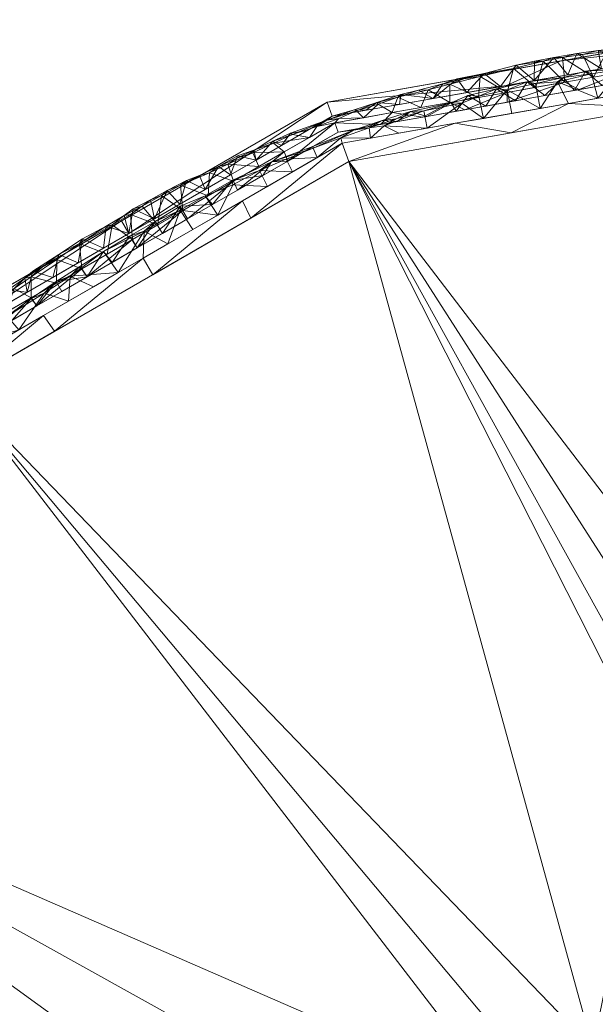
# Model space of a CAD drawing. Units: inches. Extents: x -3.91 to 3.91, y -3.34 to 4.59.
# Drawn here: x -2.25 to -0.58, y 1.74 to 4.59 of the extents above; entities that cross this region are included whole.
import ezdxf

# ---------------------------------------------------------------- set-up
doc = ezdxf.new("R2010")
doc.units = ezdxf.units.IN
doc.header["$MEASUREMENT"] = 0
doc.layers.add('D35160600', color=7, linetype='Continuous', lineweight=9)

# ---------------------------------------------------------------- blocks, each defined once
blk = doc.blocks.new('D35160600 3D View')
at = {"layer": 'D35160600'}
mesh = blk.add_polyface(dxfattribs=at)
corners = [(0, -3.329), (-1.3549, -3.0901), (-2.5463, -2.4022), (-3.4307, -1.3483), (-3.9012, -0.0555), (-3.9012, 1.3203), (-3.4307, 2.6131), (-2.5463, 3.667), (-1.3549, 4.3548), (0, 4.5937), (0, 0.6324)]
mesh.append_faces([[corners[k] for k in face] for face in [(10, 1, 2, 3), (10, 3, 4, 5), (10, 5, 6, 7)]], dxfattribs={"vtx0": -1, "vtx3": -1})
mesh.append_faces([[corners[k] for k in face] for face in [(10, 0, 1), (8, 9, 10, 7)]], dxfattribs={"vtx2": -1})
mesh = blk.add_polyface(dxfattribs=at)
corners = [(0, -3.2855, 0.1425), (-1.34, -3.0492, 0.1425), (-2.5183, -2.3689, 0.1425), (-3.3929, -1.3265, 0.1425), (-3.8583, -0.048, 0.1425), (-3.8583, 1.3127, 0.1425), (-3.3929, 2.5913, 0.1425), (-2.5183, 3.6336, 0.1425), (-1.34, 4.3139, 0.1425), (0, 4.5502, 0.1425), (0, 4.5937), (-1.3549, 4.3548), (-2.5463, 3.667), (-3.4307, 2.6131), (-3.9012, 1.3203), (-3.9012, -0.0555), (-3.4307, -1.3483), (-2.5463, -2.4022), (-1.3549, -3.0901), (0, -3.329), (-0.8375, 4.4025, 0.1425), (-0.6774, 4.4743), (-2.9885, 3.14), (-2.9556, 3.1124, 0.1425), (-1.9506, 4.0109), (-1.9292, 3.9738, 0.1425), (-3.6659, 1.9667), (-3.6256, 1.952, 0.1425), (-3.8583, 0.6324, 0.1425), (-3.9012, 0.6324), (-3.6659, -0.7019), (-3.6256, -0.6873, 0.1425), (-0.8375, -3.1378, 0.1425), (-0.6774, -3.2096), (-2.9885, -1.8753), (-2.9556, -1.8477, 0.1425), (-1.9292, -2.709, 0.1425), (-1.9506, -2.7462)]
mesh.append_faces([[corners[k] for k in face] for face in [(21, 9, 10)]], dxfattribs={"vtx0": -1})
mesh.append_faces([[corners[k] for k in face] for face in [(11, 20, 21), (2, 17, 36), (9, 21, 20)]], dxfattribs={"vtx0": -1, "vtx1": -1})
mesh.append_faces([[corners[k] for k in face] for face in [(12, 23, 7), (11, 25, 8), (13, 27, 6), (27, 13, 26), (22, 6, 23), (24, 7, 25), (26, 5, 27), (15, 31, 4), (11, 8, 20), (16, 35, 3), (32, 18, 33), (18, 1, 36), (25, 11, 24), (30, 3, 31), (34, 2, 35), (18, 32, 1), (23, 12, 22), (35, 16, 34), (31, 15, 30)]], dxfattribs={"vtx0": -1, "vtx2": -1})
mesh.append_faces([[corners[k] for k in face] for face in [(36, 17, 37, 18)]], dxfattribs={"vtx0": -1, "vtx3": -1})
mesh.append_faces([[corners[k] for k in face] for face in [(34, 17, 2), (26, 14, 5), (24, 12, 7), (22, 13, 6), (30, 16, 3), (0, 32, 33)]], dxfattribs={"vtx1": -1, "vtx2": -1})
mesh.append_faces([[corners[k] for k in face] for face in [(28, 5, 14, 29), (4, 28, 29, 15)]], dxfattribs={"vtx1": -1, "vtx3": -1})
mesh.append_faces([[corners[k] for k in face] for face in [(33, 19, 0)]], dxfattribs={"vtx2": -1})
mesh = blk.add_polyface(dxfattribs=at)
corners = [(0, 4.53, 0.1649), (-1.3331, 4.2949, 0.1649), (-2.5053, 3.6181, 0.1649), (-3.3754, 2.5812, 0.1649), (-3.8384, 1.3092, 0.1649), (-3.8384, -0.0444, 0.1649), (-3.3754, -1.3164, 0.1649), (-2.5053, -2.3534, 0.1649), (-1.3331, -3.0302, 0.1649), (0, -3.2653, 0.1649), (0, -3.2366, 0.1771), (-1.3233, -3.0033, 0.1771), (-2.4869, -2.3314, 0.1771), (-3.3506, -1.3021, 0.1771), (-3.8102, -0.0395, 0.1771), (-3.8102, 1.3042, 0.1771), (-3.3506, 2.5669, 0.1771), (-2.4869, 3.5962, 0.1771), (-1.3233, 4.268, 0.1771), (0, 4.5013, 0.1771), (-0.833, 4.3545, 0.1771), (-0.6665, 4.4125, 0.1649), (-0.9998, 4.3537, 0.1649), (-1.1664, 4.3243, 0.1649), (-0.4165, 4.4279, 0.1771), (-1.0781, 4.3112, 0.1771), (-0.9556, 4.3329, 0.1771), (-0.3333, 4.4712, 0.1649), (-3.6069, 1.9452, 0.1649), (-3.5804, 1.9355, 0.1771), (-3.4655, 2.2512, 0.1771), (-3.4912, 2.2632, 0.1649), (-2.9404, 3.0997, 0.1649), (-2.9188, 3.0815, 0.1771), (-2.7029, 3.3388, 0.1771), (-2.7229, 3.3589, 0.1649), (-1.9051, 3.9321, 0.1771), (-1.9192, 3.9565, 0.1649), (-2.2123, 3.7873, 0.1649), (-2.196, 3.7641, 0.1771), (-3.8102, 0.6324, 0.1771), (-3.8384, 0.6324, 0.1649), (-3.8384, 0.294, 0.1649), (-3.8102, 0.2964, 0.1771), (-3.5804, -0.6708, 0.1771), (-3.6069, -0.6804, 0.1649), (-3.4912, -0.9984, 0.1649), (-3.4655, -0.9865, 0.1771), (-1.9051, -2.6674, 0.1771), (-1.9192, -2.6918, 0.1649), (-1.6261, -2.861, 0.1649), (-1.6142, -2.8353, 0.1771), (-2.9188, -1.8168, 0.1771), (-2.9404, -1.8349, 0.1649), (-2.7229, -2.0942, 0.1649), (-2.7029, -2.0741, 0.1771), (-0.833, -3.0897, 0.1771), (-0.6665, -3.1477, 0.1649), (-0.4196, -3.1913, 0.1649), (-0.9998, -3.089, 0.1649), (-0.4165, -3.1632, 0.1771), (-0.6247, -3.1265, 0.1771), (-1.0781, -3.0465, 0.1771), (-3.7227, 1.6272, 0.1649), (-3.6953, 1.6199, 0.1771), (-3.6379, 1.7777, 0.1771), (-3.1347, 2.8242, 0.1771), (-3.1579, 2.8404, 0.1649), (-3.2667, 2.7108, 0.1649), (-1.6142, 4.1001, 0.1771), (-1.6261, 4.1257, 0.1649), (-1.7727, 4.0411, 0.1649), (-3.8384, 0.9708, 0.1649), (-3.8102, 0.9683, 0.1771), (-3.8102, 1.1362, 0.1771), (-3.6953, -0.3551, 0.1771), (-3.7227, -0.3624, 0.1649), (-3.6648, -0.5214, 0.1649), (-2.196, -2.4994, 0.1771), (-2.2123, -2.5226, 0.1649), (-2.0657, -2.6072, 0.1649), (-3.1347, -1.5595, 0.1771), (-3.1579, -1.5757, 0.1649), (-3.0492, -1.7053, 0.1649), (-0.2098, -3.2283, 0.1649), (-0.2082, -3.1999, 0.1771), (-0.2082, 4.4646, 0.1771), (-3.4081, 2.409, 0.1771), (-3.4333, 2.4222, 0.1649), (-3.5491, 2.1042, 0.1649), (-3.523, 2.0934, 0.1771), (-2.5949, 3.4675, 0.1771), (-2.6141, 3.4885, 0.1649), (-2.8316, 3.2293, 0.1649), (-2.8108, 3.2102, 0.1771), (-2.3588, 3.7027, 0.1649), (-2.3415, 3.6802, 0.1771), (-2.0506, 3.8481, 0.1771), (-2.0657, 3.8719, 0.1649), (-3.8384, 0.1248, 0.1649), (-3.8102, 0.1285, 0.1771), (-3.8102, 0.4644, 0.1771), (-3.8384, 0.4632, 0.1649), (-3.4333, -1.1574, 0.1649), (-3.4081, -1.1443, 0.1771), (-3.523, -0.8286, 0.1771), (-3.5491, -0.8394, 0.1649), (-1.7596, -2.7513, 0.1771), (-1.7727, -2.7764, 0.1649), (-1.4687, -2.9193, 0.1771), (-1.4796, -2.9456, 0.1649), (-2.6141, -2.2238, 0.1649), (-2.5949, -2.2028, 0.1771), (-2.8108, -1.9455, 0.1771), (-2.8316, -1.9645, 0.1649), (-3.7805, 1.4682, 0.1649), (-3.7528, 1.462, 0.1771), (-3.0267, 2.9529, 0.1771), (-3.0492, 2.97, 0.1649), (-1.4687, 4.184, 0.1771), (-1.4796, 4.2103, 0.1649), (-3.8384, 0.8016, 0.1649), (-3.8102, 0.8003, 0.1771), (-3.7528, -0.1973, 0.1771), (-3.7805, -0.2034, 0.1649), (-2.3415, -2.4154, 0.1771), (-2.3588, -2.438, 0.1649), (-3.2427, -1.4308, 0.1771), (-3.2667, -1.4461, 0.1649), (-0.8332, 4.3831, 0.1649), (-0.6247, 4.3912, 0.1771), (-0.4999, 4.4419, 0.1649), (-1.2007, 4.2896, 0.1771), (-0.8332, -3.1184, 0.1649), (-0.5431, -3.1695, 0.1649), (-1.1664, -3.0596, 0.1649), (-1.2007, -3.0249, 0.1771), (-0.9556, -3.0681, 0.1771), (-3.6648, 1.7862, 0.1649), (-3.2427, 2.6955, 0.1771), (-1.7596, 4.0161, 0.1771), (-3.8384, 1.14, 0.1649), (-3.6379, -0.513, 0.1771), (-2.0506, -2.5834, 0.1771), (-3.0267, -1.6881, 0.1771), (-0.1666, 4.5006, 0.1649)]
mesh.append_faces([[corners[k] for k in face] for face in [(145, 19, 0)]], dxfattribs={"vtx0": -1})
mesh.append_faces([[corners[k] for k in face] for face in [(1, 132, 23), (63, 64, 138), (19, 145, 86), (66, 67, 139), (108, 48, 49), (60, 84, 85), (69, 70, 140), (75, 76, 142), (79, 125, 126), (50, 107, 108), (81, 82, 144), (61, 134, 60), (133, 137, 59), (29, 28, 65), (68, 139, 67), (3, 16, 68), (37, 36, 71), (74, 141, 73), (45, 44, 77), (49, 143, 80), (53, 52, 83), (9, 85, 84), (48, 108, 107), (51, 110, 109), (125, 79, 78), (132, 1, 18), (22, 26, 129), (21, 130, 131), (59, 62, 135), (137, 133, 56), (143, 49, 48)]], dxfattribs={"vtx0": -1, "vtx1": -1})
mesh.append_faces([[corners[k] for k in face] for face in [(65, 28, 138), (20, 21, 129), (30, 88, 31), (34, 92, 35), (38, 96, 39), (31, 90, 30), (117, 32, 118), (119, 1, 120), (93, 33, 94), (115, 15, 116), (87, 3, 88), (42, 100, 43, 102), (95, 17, 96), (46, 104, 47), (97, 37, 98), (54, 112, 55), (89, 29, 90), (123, 5, 124), (21, 20, 130), (127, 6, 128), (136, 8, 135), (22, 25, 26), (51, 50, 110), (91, 2, 92), (121, 40, 122, 72), (39, 98, 38), (35, 94, 34), (101, 41, 102, 43), (73, 141, 72, 122), (99, 14, 100, 42), (105, 45, 106), (47, 106, 46), (103, 13, 104), (83, 52, 144), (113, 53, 114), (55, 114, 54), (111, 12, 112), (8, 136, 11), (63, 116, 64), (66, 118, 67), (69, 120, 70), (75, 124, 76), (125, 7, 126), (81, 128, 82), (60, 58, 84), (27, 24, 86), (88, 30, 87), (90, 31, 89), (92, 34, 91), (94, 35, 93), (96, 38, 95), (98, 39, 97), (41, 101, 40, 121), (104, 46, 103), (106, 47, 105), (50, 51, 107), (8, 11, 109), (112, 54, 111), (114, 55, 113), (116, 63, 115), (118, 66, 117), (120, 69, 119), (124, 75, 123), (128, 81, 127), (24, 27, 131), (61, 57, 134), (135, 62, 136), (68, 16, 139), (71, 36, 140), (77, 44, 142)]], dxfattribs={"vtx0": -1, "vtx2": -1})
mesh.append_faces([[corners[k] for k in face] for face in [(22, 23, 25), (130, 24, 131), (26, 20, 129), (110, 8, 109), (133, 57, 56), (61, 56, 57), (134, 58, 60), (64, 65, 138), (70, 71, 140), (76, 77, 142), (79, 80, 78), (82, 83, 144), (87, 16, 3), (89, 28, 29), (91, 17, 2), (93, 32, 33), (95, 2, 17), (97, 36, 37), (99, 5, 14), (103, 6, 13), (105, 44, 45), (111, 7, 12), (113, 52, 53), (115, 4, 15), (117, 33, 32), (119, 18, 1), (123, 14, 5), (125, 12, 7), (127, 13, 6), (132, 25, 23), (137, 62, 59), (143, 78, 80), (145, 27, 86)]], dxfattribs={"vtx1": -1, "vtx2": -1})
mesh.append_faces([[corners[k] for k in face] for face in [(74, 15, 4, 141)]], dxfattribs={"vtx1": -1, "vtx3": -1})
mesh.append_faces([[corners[k] for k in face] for face in [(9, 10, 85)]], dxfattribs={"vtx2": -1})
mesh = blk.add_polyface(dxfattribs=at)
corners = [(-0.3754, 4.5251, 0.1553), (-0.4314, 4.5226, 0.1507), (-0.4283, 4.5172, 0.1578), (-0.5695, 4.5044, 0.1514), (-0.6318, 4.4958, 0.1495), (-0.6155, 4.4932, 0.1566), (-0.4999, 4.4419, 0.1649), (-0.474, 4.5076, 0.1613), (-0.5442, 4.5016, 0.1588), (-0.4899, 4.4638, 0.1425), (-0.4878, 4.5127, 0.1551), (-0.4166, 4.4565, 0.1649), (-0.372, 4.5192, 0.161), (-0.6979, 4.4843, 0.1498), (-0.6728, 4.4842, 0.156), (-0.6665, 4.4125, 0.1649), (-0.5832, 4.4272, 0.1649), (-0.7293, 4.4739, 0.156), (-0.7499, 4.3978, 0.1649), (-0.7542, 4.4736, 0.1499), (-0.3499, 4.4885, 0.1425), (-0.4199, 4.4762, 0.1425), (-0.5598, 4.4515, 0.1425), (-0.6574, 4.4343, 0.1425), (-0.7549, 4.4171, 0.1425)]
mesh.append_faces([[corners[k] for k in face] for face in [(15, 17, 18), (22, 3, 9), (24, 13, 23)]], dxfattribs={"vtx0": -1, "vtx1": -1})
mesh.append_faces([[corners[k] for k in face] for face in [(0, 1, 2), (3, 4, 5), (6, 7, 8), (1, 9, 10), (3, 5, 8), (11, 12, 2), (4, 13, 14), (13, 19, 17), (0, 2, 12), (0, 20, 1), (2, 7, 11), (2, 10, 7), (10, 2, 1), (8, 7, 10), (10, 9, 3), (5, 16, 8), (10, 3, 8), (22, 4, 3), (13, 4, 23), (14, 13, 17), (15, 14, 17), (4, 14, 5), (14, 16, 5)]], dxfattribs={"vtx0": -1, "vtx1": -1, "vtx2": -1})
mesh.append_faces([[corners[k] for k in face] for face in [(1, 20, 21), (1, 21, 9), (4, 22, 23)]], dxfattribs={"vtx0": -1, "vtx2": -1})
mesh.append_faces([[corners[k] for k in face] for face in [(15, 16, 14), (16, 6, 8), (6, 11, 7)]], dxfattribs={"vtx1": -1, "vtx2": -1})
mesh = blk.add_polyface(dxfattribs=at)
corners = [(-0.9, 4.4378, 0.1557), (-0.8524, 4.3999, 0.1425), (-0.9499, 4.3827, 0.1425), (-1.0619, 4.3907, 0.1603), (-1.0831, 4.339, 0.1649), (-0.9998, 4.3537, 0.1649), (-0.9999, 4.4071, 0.1607), (-0.9781, 4.4228, 0.15), (-1.0201, 4.4083, 0.1547), (-0.959, 4.4222, 0.1569), (-0.7549, 4.4171, 0.1425), (-0.8077, 4.4618, 0.1513), (-0.9116, 4.4289, 0.1611), (-0.7499, 4.3978, 0.1649), (-0.8154, 4.4525, 0.1598), (-0.8332, 4.3831, 0.1649), (-1.0474, 4.3655, 0.1425), (-1.0899, 4.3898, 0.1534), (-1.1499, 4.3693, 0.1563), (-1.1419, 4.3767, 0.15), (-1.1449, 4.3483, 0.1425), (-0.7293, 4.4739, 0.156), (-0.7542, 4.4736, 0.1499), (-0.9165, 4.3684, 0.1649), (-0.6979, 4.4843, 0.1498)]
mesh.append_faces([[corners[k] for k in face] for face in [(13, 14, 15), (16, 7, 2)]], dxfattribs={"vtx0": -1, "vtx1": -1})
mesh.append_faces([[corners[k] for k in face] for face in [(3, 5, 6), (7, 8, 9), (8, 3, 6), (12, 9, 6), (8, 16, 17), (17, 3, 8), (7, 16, 8), (18, 4, 3), (17, 19, 18), (3, 17, 18), (1, 0, 11), (14, 21, 11), (0, 12, 14), (21, 14, 13), (0, 14, 11), (22, 11, 21), (12, 0, 9), (9, 8, 6), (12, 6, 23), (7, 0, 2), (0, 7, 9), (14, 12, 15), (16, 19, 17), (24, 10, 22), (10, 11, 22)]], dxfattribs={"vtx0": -1, "vtx1": -1, "vtx2": -1})
mesh.append_faces([[corners[k] for k in face] for face in [(0, 1, 2), (3, 4, 5), (19, 16, 20), (6, 5, 23)]], dxfattribs={"vtx0": -1, "vtx2": -1})
mesh.append_faces([[corners[k] for k in face] for face in [(10, 1, 11), (23, 15, 12)]], dxfattribs={"vtx1": -1, "vtx2": -1})
mesh = blk.add_polyface(dxfattribs=at)
corners = [(-0.4525, 4.4478, 0.1933), (-0.3663, 4.4574, 0.1931), (-0.4149, 4.4609, 0.1868), (0, 4.5013, 0.1771), (-0.0798, 4.4873, 0.1771), (-0.1218, 4.4887, 0.1823), (-0.2393, 4.4592, 0.1771), (-0.2429, 4.4753, 0.187), (-0.0791, 4.4529, 0.2003), (0, 4.483, 0.187), (-0.1214, 4.4775, 0.1895), (-0.2372, 4.425, 0.2003), (-0.7752, 4.4135, 0.1815), (-0.6706, 4.4266, 0.1854), (-0.7238, 4.3737, 0.1771), (-0.3191, 4.4451, 0.1771), (-0.329, 4.4696, 0.1866), (-0.1581, 4.439, 0.2003), (0, 4.4668, 0.2003), (-0.4011, 4.3961, 0.2003), (-0.3162, 4.4111, 0.2003), (-0.6066, 4.4442, 0.1815), (-0.589, 4.437, 0.1875), (-0.4628, 4.4635, 0.1819), (-0.5584, 4.4029, 0.1771), (-0.5709, 4.3662, 0.2003), (-0.5021, 4.4499, 0.1871), (-0.6877, 4.4137, 0.1924), (-0.6557, 4.3512, 0.2003), (-0.3988, 4.431, 0.1771), (-0.1595, 4.4732, 0.1771), (-0.486, 4.3811, 0.2003), (-0.6381, 4.3888, 0.1771), (-0.7511, 4.4085, 0.1874), (-0.7377, 4.3368, 0.2003), (-0.4786, 4.417, 0.1771)]
mesh.append_faces([[corners[k] for k in face] for face in [(8, 10, 17), (11, 1, 20), (14, 13, 32), (32, 21, 24)]], dxfattribs={"vtx0": -1, "vtx1": -1})
mesh.append_faces([[corners[k] for k in face] for face in [(0, 1, 2), (5, 6, 7), (8, 9, 10), (1, 11, 7), (12, 13, 14), (21, 13, 22), (23, 24, 21), (22, 25, 26), (22, 13, 27), (2, 29, 23), (7, 10, 5), (9, 5, 10), (7, 17, 10), (16, 2, 1), (16, 1, 7), (1, 0, 19), (0, 2, 26), (2, 23, 26), (26, 23, 21), (26, 21, 22), (13, 21, 32), (27, 13, 33), (6, 16, 7), (2, 16, 29), (27, 25, 22), (31, 0, 26)]], dxfattribs={"vtx0": -1, "vtx1": -1, "vtx2": -1})
mesh.append_faces([[corners[k] for k in face] for face in [(27, 28, 25), (5, 9, 3), (5, 4, 30), (0, 31, 19), (26, 25, 31), (23, 35, 24)]], dxfattribs={"vtx0": -1, "vtx2": -1})
mesh.append_faces([[corners[k] for k in face] for face in [(18, 9, 8)]], dxfattribs={"vtx1": -1})
mesh.append_faces([[corners[k] for k in face] for face in [(3, 4, 5), (6, 15, 16), (11, 17, 7), (19, 20, 1), (30, 6, 5), (34, 28, 27), (15, 29, 16), (29, 35, 23)]], dxfattribs={"vtx1": -1, "vtx2": -1})
mesh = blk.add_polyface(dxfattribs=at)
corners = [(0, 4.4668, 0.2003), (-1.3115, 4.2356, 0.2003), (-2.4647, 3.5697, 0.2003), (-3.3207, 2.5496, 0.2003), (-3.7762, 1.2982, 0.2003), (-3.7762, -0.0335, 0.2003), (-3.3207, -1.2849, 0.2003), (-2.4647, -2.305, 0.2003), (-1.3115, -2.9708, 0.2003), (0, -3.2021, 0.2003), (0, -3.1459, 0.2565), (-1.2922, -2.9181, 0.2565), (-2.4286, -2.262, 0.2565), (-3.2721, -1.2568, 0.2565), (-3.7209, -0.0237, 0.2565), (-3.7209, 1.2885, 0.2565), (-3.2721, 2.5215, 0.2565), (-2.4286, 3.5267, 0.2565), (-1.2922, 4.1828, 0.2565), (0, 4.4106, 0.2565), (-0.8216, 4.2658, 0.2565), (-0.6557, 4.3512, 0.2003), (-0.9836, 4.2934, 0.2003), (-3.5485, 1.9239, 0.2003), (-3.4965, 1.905, 0.2565), (-3.3843, 2.2132, 0.2565), (-2.8504, 3.0241, 0.2565), (-2.8927, 3.0597, 0.2003), (-3.1067, 2.8046, 0.2003), (-1.8881, 3.9027, 0.2003), (-1.8604, 3.8547, 0.2565), (-1.5763, 4.0188, 0.2565), (-3.7762, 0.6324, 0.2003), (-3.7209, 0.6324, 0.2565), (-3.7209, 0.9604, 0.2565), (-3.5485, -0.6592, 0.2003), (-3.4965, -0.6402, 0.2565), (-3.6087, -0.332, 0.2565), (-1.8604, -2.59, 0.2565), (-1.8881, -2.6379, 0.2003), (-1.5998, -2.8044, 0.2003), (-2.8927, -1.7949, 0.2003), (-2.8504, -1.7594, 0.2565), (-3.0612, -1.5081, 0.2565), (-0.6557, -3.0865, 0.2003), (-0.6461, -3.032, 0.2565), (-0.9692, -2.975, 0.2565), (-0.4108, 4.3382, 0.2565), (-3.6623, 1.6111, 0.2003), (-3.6087, 1.5967, 0.2565), (-3.4346, 2.2368, 0.2003), (-2.6395, 3.2754, 0.2565), (-2.6787, 3.3147, 0.2003), (-3.0612, 2.7728, 0.2565), (-2.1764, 3.7362, 0.2003), (-2.1445, 3.6907, 0.2565), (-1.5998, 4.0691, 0.2003), (-3.7762, 0.2994, 0.2003), (-3.7209, 0.3043, 0.2565), (-3.7762, 0.9653, 0.2003), (-3.4346, -0.972, 0.2003), (-3.3843, -0.9485, 0.2565), (-3.6623, -0.3463, 0.2003), (-2.1445, -2.426, 0.2565), (-2.1764, -2.4715, 0.2003), (-1.5763, -2.754, 0.2565), (-2.6787, -2.05, 0.2003), (-2.6395, -2.0107, 0.2565), (-3.1067, -1.5399, 0.2003), (-0.4108, -3.0735, 0.2565), (-0.3279, -3.1443, 0.2003), (-0.9836, -3.0287, 0.2003), (-0.3279, 4.409, 0.2003)]
mesh.append_faces([[corners[k] for k in face] for face in [(72, 19, 0)]], dxfattribs={"vtx0": -1})
mesh.append_faces([[corners[k] for k in face] for face in [(28, 53, 27), (16, 3, 25), (23, 24, 50), (26, 27, 53), (29, 30, 56), (34, 59, 33), (18, 1, 31), (40, 65, 39), (35, 36, 62), (38, 39, 65), (19, 72, 47), (14, 5, 37), (41, 42, 68), (3, 16, 28), (8, 11, 40), (13, 6, 43), (11, 71, 46), (71, 11, 8)]], dxfattribs={"vtx0": -1, "vtx1": -1})
mesh.append_faces([[corners[k] for k in face] for face in [(18, 22, 1), (29, 55, 30), (51, 2, 52), (54, 17, 55), (32, 58, 33, 59), (48, 15, 49), (20, 21, 22), (60, 13, 61), (23, 49, 24), (66, 12, 67), (26, 52, 27), (63, 7, 64), (35, 61, 36), (57, 14, 58, 32), (38, 64, 39), (41, 67, 42), (21, 20, 47), (49, 23, 48), (25, 3, 50), (52, 26, 51), (28, 16, 53), (55, 29, 54), (31, 1, 56), (61, 35, 60), (37, 5, 62), (64, 38, 63), (40, 11, 65), (67, 41, 66), (43, 6, 68), (69, 44, 70)]], dxfattribs={"vtx0": -1, "vtx2": -1})
mesh.append_faces([[corners[k] for k in face] for face in [(9, 10, 70)]], dxfattribs={"vtx1": -1})
mesh.append_faces([[corners[k] for k in face] for face in [(24, 25, 50), (30, 31, 56), (18, 20, 22), (69, 45, 44), (36, 37, 62), (42, 43, 68), (45, 46, 44), (48, 4, 15), (51, 17, 2), (54, 2, 17), (57, 5, 14), (60, 6, 13), (63, 12, 7), (66, 7, 12), (10, 69, 70), (71, 44, 46), (72, 21, 47)]], dxfattribs={"vtx1": -1, "vtx2": -1})
mesh.append_faces([[corners[k] for k in face] for face in [(34, 15, 4, 59)]], dxfattribs={"vtx1": -1, "vtx3": -1})
mesh = blk.add_polyface(dxfattribs=at)
corners = [(-0.9469, 4.3741, 0.1815), (-0.9151, 4.3723, 0.1873), (-0.8646, 4.3934, 0.1818), (-0.7511, 4.4085, 0.1874), (-0.7377, 4.3368, 0.2003), (-0.6877, 4.4137, 0.1924), (-1.1957, 4.302, 0.1816), (-1.279, 4.2737, 0.1817), (-1.2334, 4.28, 0.1871), (-0.9648, 4.352, 0.1929), (-0.9016, 4.3078, 0.2003), (-1.1546, 4.306, 0.1869), (-1.1132, 4.3278, 0.1817), (-0.7752, 4.4135, 0.1815), (-0.8333, 4.3908, 0.1876), (-0.996, 4.3532, 0.1863), (-1.2295, 4.25, 0.2003), (-1.1894, 4.286, 0.1932), (-0.9807, 4.3284, 0.1771), (-1.0663, 4.3133, 0.1771), (-1.0656, 4.2789, 0.2003), (-1.1475, 4.2645, 0.2003), (-1.0752, 4.3292, 0.1874), (-1.3148, 4.2513, 0.1872), (-0.7238, 4.3737, 0.1771), (-0.8094, 4.3586, 0.1771), (-0.8951, 4.3435, 0.1771), (-0.6706, 4.4266, 0.1854), (-1.152, 4.2982, 0.1771), (-0.8197, 4.3223, 0.2003), (-0.9836, 4.2934, 0.2003), (-1.2376, 4.2831, 0.1771), (-1.3233, 4.268, 0.1771), (-1.396, 4.226, 0.1771), (-1.3115, 4.2356, 0.2003), (-1.3956, 4.2212, 0.187)]
mesh.append_faces([[corners[k] for k in face] for face in [(20, 17, 21), (28, 12, 19), (29, 14, 10), (16, 23, 34), (4, 14, 29)]], dxfattribs={"vtx0": -1, "vtx1": -1})
mesh.append_faces([[corners[k] for k in face] for face in [(0, 1, 2), (3, 4, 5), (6, 7, 8), (9, 10, 1), (11, 6, 8), (6, 11, 12), (3, 13, 14), (15, 1, 0), (16, 17, 8), (15, 9, 1), (2, 14, 13), (20, 9, 22), (23, 8, 7), (3, 14, 4), (26, 0, 2), (2, 13, 25), (27, 13, 3), (2, 1, 14), (12, 15, 19), (15, 0, 18), (17, 20, 22), (22, 9, 15), (12, 28, 6), (15, 12, 22), (31, 7, 6), (10, 14, 1), (17, 11, 8), (12, 11, 22), (8, 23, 16), (35, 23, 7), (22, 11, 17)]], dxfattribs={"vtx0": -1, "vtx1": -1, "vtx2": -1})
mesh.append_faces([[corners[k] for k in face] for face in [(13, 24, 25), (2, 25, 26), (0, 26, 18), (6, 28, 31), (7, 32, 33)]], dxfattribs={"vtx0": -1, "vtx2": -1})
mesh.append_faces([[corners[k] for k in face] for face in [(18, 19, 15), (30, 10, 9, 20), (31, 32, 7), (16, 21, 17)]], dxfattribs={"vtx1": -1, "vtx2": -1})
mesh = blk.add_polyface(dxfattribs=at)
corners = [(0, 4.4106, 0.2565), (-1.2922, 4.1828, 0.2565), (-2.4286, 3.5267, 0.2565), (-3.2721, 2.5215, 0.2565), (-3.7209, 1.2885, 0.2565), (-3.7209, -0.0237, 0.2565), (-3.2721, -1.2568, 0.2565), (-2.4286, -2.262, 0.2565), (-1.2922, -2.9181, 0.2565), (0, -3.1459, 0.2565), (0, -1.7187, 0.2738), (-0.5875, -1.6151, 0.2742), (-1.1045, -1.3165, 0.2752), (-1.4876, -0.8598, 0.2768), (-1.6917, -0.2983, 0.2789), (-1.6911, 0.2989, 0.2814), (-1.4872, 0.8578, 0.2841), (-1.1024, 1.3156, 0.2866), (-0.5856, 1.6131, 0.2885), (0, 1.716, 0.2892), (0, 2.1036, 0.2845), (-0.1441, 2.1289, 0.2841), (-0.2711, 2.2022, 0.283), (-0.3652, 2.3144, 0.2815), (-0.4153, 2.4521, 0.2797), (-0.4153, 2.5985, 0.278), (-0.3653, 2.7361, 0.2764), (-0.271, 2.8484, 0.2753), (-0.1442, 2.9216, 0.2745), (0, 2.947, 0.2743), (-0.2928, 1.6645, 0.2888), (-0.1464, 1.6902, 0.289), (-0.0732, 1.7031, 0.2891), (-3.4965, 1.905, 0.2565), (-1.2948, 1.0867, 0.2853), (-0.844, 1.4644, 0.2875)]
mesh.append_faces([[corners[k] for k in face] for face in [(28, 0, 27), (26, 1, 25), (1, 27, 0), (35, 3, 17), (23, 30, 22), (25, 1, 24), (30, 24, 18), (22, 31, 21), (3, 35, 2), (5, 16, 4), (16, 5, 15)]], dxfattribs={"vtx0": -1, "vtx1": -1})
mesh.append_faces([[corners[k] for k in face] for face in [(1, 18, 24)]], dxfattribs={"vtx0": -1, "vtx1": -1, "vtx2": -1})
mesh.append_faces([[corners[k] for k in face] for face in [(30, 23, 24), (3, 34, 17), (21, 31, 32), (13, 6, 7), (14, 5, 6), (11, 8, 9), (5, 14, 15), (6, 13, 14)]], dxfattribs={"vtx0": -1, "vtx2": -1})
mesh.append_faces([[corners[k] for k in face] for face in [(29, 0, 28), (19, 20, 32), (10, 11, 9)]], dxfattribs={"vtx1": -1})
mesh.append_faces([[corners[k] for k in face] for face in [(26, 27, 1), (1, 2, 18), (30, 31, 22), (20, 21, 32), (33, 4, 34, 3), (7, 8, 12), (16, 34, 4), (35, 18, 2), (12, 13, 7), (11, 12, 8)]], dxfattribs={"vtx1": -1, "vtx2": -1})
mesh = blk.add_polyface(dxfattribs=at)
corners = [(-1.4136, 4.2714, 0.1425), (-1.4611, 4.2645, 0.1492), (-1.3556, 4.3021, 0.1536), (-1.51, 4.2355, 0.1593), (-1.4796, 4.2103, 0.1649), (-1.4063, 4.2526, 0.1649), (-1.3849, 4.2842, 0.1602), (-1.3207, 4.3075, 0.1605), (-1.2696, 4.3292, 0.1575), (-1.2498, 4.3096, 0.1649), (-1.2069, 4.3493, 0.1582), (-1.1499, 4.3693, 0.1563), (-1.2113, 4.354, 0.1511), (-1.1664, 4.3243, 0.1649), (-1.0831, 4.339, 0.1649), (-1.1449, 4.3483, 0.1425), (-1.1419, 4.3767, 0.15), (-1.2768, 4.3329, 0.1498), (-1.2425, 4.3311, 0.1425), (-1.34, 4.3139, 0.1425), (-1.4873, 4.2289, 0.1425), (-1.5125, 4.2414, 0.1522), (-1.4551, 4.2612, 0.1564), (-1.5704, 4.2075, 0.1608), (-1.3331, 4.2949, 0.1649)]
mesh.append_faces([[corners[k] for k in face] for face in [(24, 6, 5), (13, 10, 9)]], dxfattribs={"vtx0": -1, "vtx1": -1})
mesh.append_faces([[corners[k] for k in face] for face in [(0, 1, 2), (2, 6, 7), (8, 7, 9), (10, 11, 12), (15, 12, 16), (16, 12, 11), (8, 17, 2), (8, 12, 17), (17, 12, 18), (10, 12, 8), (2, 17, 19), (20, 21, 1), (5, 6, 22), (13, 11, 10), (3, 22, 21), (23, 4, 3), (1, 21, 22), (2, 1, 22), (3, 5, 22), (7, 6, 24), (22, 6, 2), (2, 7, 8), (10, 8, 9)]], dxfattribs={"vtx0": -1, "vtx1": -1, "vtx2": -1})
mesh.append_faces([[corners[k] for k in face] for face in [(3, 4, 5), (12, 15, 18), (2, 19, 0), (7, 24, 9)]], dxfattribs={"vtx0": -1, "vtx2": -1})
mesh.append_faces([[corners[k] for k in face] for face in [(13, 14, 11), (18, 19, 17), (0, 20, 1)]], dxfattribs={"vtx1": -1, "vtx2": -1})
mesh = blk.add_polyface(dxfattribs=at)
corners = [(-1.4736, 4.1898, 0.187), (-1.3835, 4.194, 0.2003), (-1.3956, 4.2212, 0.187), (-1.3115, 4.2356, 0.2003), (-1.3148, 4.2513, 0.1872), (-1.5998, 4.0691, 0.2003), (-1.5277, 4.1107, 0.2003), (-1.6286, 4.1154, 0.1911), (-1.6719, 4.0275, 0.2003), (-1.885, 3.9811, 0.1928), (-1.7811, 4.0415, 0.1901), (-1.8527, 4.0093, 0.1862), (-1.928, 3.9662, 0.1866), (-1.9778, 3.8901, 0.1771), (-2.0024, 3.9214, 0.187), (-1.8324, 3.9741, 0.1771), (-1.9051, 3.9321, 0.1771), (-1.4556, 4.1524, 0.2003), (-1.5507, 4.1565, 0.1873), (-1.6298, 4.1275, 0.1833), (-1.5415, 4.1421, 0.1771), (-1.6142, 4.1001, 0.1771), (-1.6869, 4.0581, 0.1771), (-1.5157, 4.1816, 0.1817), (-1.7086, 4.0831, 0.187), (-1.4687, 4.184, 0.1771), (-1.396, 4.226, 0.1771), (-1.7809, 4.0536, 0.183), (-1.7596, 4.0161, 0.1771), (-1.816, 3.9443, 0.2003), (-1.7439, 3.9859, 0.2003), (-2.0506, 3.8481, 0.1771), (-2.0999, 3.8506, 0.1929), (-1.9602, 3.861, 0.2003), (-1.279, 4.2737, 0.1817), (-1.8881, 3.9027, 0.2003), (-2.0323, 3.8194, 0.2003), (-2.0715, 3.8785, 0.1869)]
mesh.append_faces([[corners[k] for k in face] for face in [(3, 4, 1), (25, 23, 26), (15, 27, 28), (13, 12, 16), (8, 10, 30), (33, 32, 36)]], dxfattribs={"vtx0": -1, "vtx1": -1})
mesh.append_faces([[corners[k] for k in face] for face in [(0, 1, 2), (9, 10, 11), (12, 13, 14), (7, 6, 18), (23, 19, 18), (19, 24, 7), (24, 19, 22), (24, 8, 7), (32, 33, 14), (1, 4, 2), (19, 7, 18), (10, 8, 24), (23, 0, 2), (19, 23, 20), (0, 23, 18), (24, 27, 10), (17, 0, 18), (34, 26, 2), (26, 23, 2), (10, 27, 11), (22, 27, 24), (9, 12, 14), (10, 9, 29), (12, 9, 11), (12, 11, 16), (27, 15, 11), (33, 9, 14), (31, 37, 14)]], dxfattribs={"vtx0": -1, "vtx1": -1, "vtx2": -1})
mesh.append_faces([[corners[k] for k in face] for face in [(18, 6, 17), (23, 25, 20), (27, 22, 28), (9, 35, 29)]], dxfattribs={"vtx0": -1, "vtx2": -1})
mesh.append_faces([[corners[k] for k in face] for face in [(19, 20, 21, 22)]], dxfattribs={"vtx0": -1, "vtx3": -1})
mesh.append_faces([[corners[k] for k in face] for face in [(5, 6, 7, 8), (15, 16, 11), (17, 1, 0), (29, 30, 10), (13, 31, 14), (33, 35, 9)]], dxfattribs={"vtx1": -1, "vtx2": -1})
mesh = blk.add_polyface(dxfattribs=at)
corners = [(-1.6422, 4.1748, 0.161), (-1.6693, 4.1685, 0.1558), (-1.6955, 4.1494, 0.1612), (-1.5678, 4.2153, 0.1551), (-1.51, 4.2355, 0.1593), (-1.5125, 4.2414, 0.1522), (-1.8459, 3.9988, 0.1649), (-1.7727, 4.0411, 0.1649), (-1.8353, 4.0841, 0.1568), (-1.5704, 4.2075, 0.1608), (-1.6162, 4.192, 0.1568), (-1.7795, 4.1138, 0.1562), (-1.7249, 4.1417, 0.1558), (-1.6147, 4.1987, 0.1494), (-1.5609, 4.1864, 0.1425), (-1.7627, 4.128, 0.1494), (-1.6994, 4.0834, 0.1649), (-1.6261, 4.1257, 0.1649), (-1.8181, 4.0988, 0.1504), (-1.6346, 4.1438, 0.1425), (-1.7082, 4.1013, 0.1425), (-1.7819, 4.0588, 0.1425), (-1.8555, 4.0163, 0.1425), (-1.5529, 4.168, 0.1649), (-1.4796, 4.2103, 0.1649), (-1.4873, 4.2289, 0.1425)]
mesh.append_faces([[corners[k] for k in face] for face in [(16, 11, 7), (24, 9, 23), (14, 5, 25)]], dxfattribs={"vtx0": -1, "vtx1": -1})
mesh.append_faces([[corners[k] for k in face] for face in [(0, 1, 2), (3, 4, 5), (9, 3, 10), (11, 8, 7), (11, 2, 12), (10, 13, 1), (5, 14, 3), (9, 4, 3), (12, 15, 11), (11, 16, 2), (18, 11, 15), (0, 2, 17), (2, 1, 12), (1, 20, 12), (15, 12, 20), (18, 15, 21), (8, 11, 18), (10, 1, 0), (9, 0, 23), (10, 3, 13), (14, 13, 3), (1, 13, 19), (0, 9, 10)]], dxfattribs={"vtx0": -1, "vtx1": -1, "vtx2": -1})
mesh.append_faces([[corners[k] for k in face] for face in [(1, 19, 20), (18, 21, 22), (0, 17, 23), (13, 14, 19)]], dxfattribs={"vtx0": -1, "vtx2": -1})
mesh.append_faces([[corners[k] for k in face] for face in [(6, 7, 8), (16, 17, 2), (20, 21, 15)]], dxfattribs={"vtx1": -1, "vtx2": -1})
mesh = blk.add_polyface(dxfattribs=at)
corners = [(-1.9432, 4.0261, 0.1554), (-1.9251, 4.0288, 0.1614), (-1.8905, 4.0535, 0.1575), (-2.139, 3.8296, 0.1649), (-2.0657, 3.8719, 0.1649), (-2.1381, 3.8982, 0.1617), (-2.1327, 3.9136, 0.1518), (-2.0727, 3.9454, 0.1582), (-1.9777, 3.9989, 0.1611), (-1.8555, 4.0163, 0.1425), (-1.9171, 4.0454, 0.1499), (-1.8671, 4.072, 0.1514), (-2.0639, 3.9584, 0.1503), (-2.0764, 3.8887, 0.1425), (-1.9925, 3.9142, 0.1649), (-1.9292, 3.9738, 0.1425), (-1.8353, 4.0841, 0.1568), (-1.8181, 4.0988, 0.1504), (-1.8459, 3.9988, 0.1649), (-1.9956, 3.9955, 0.1555), (-1.9192, 3.9565, 0.1649), (-2.0028, 3.9312, 0.1425), (-2.1806, 3.8763, 0.1575), (-2.1501, 3.8462, 0.1425), (-2.2124, 3.8488, 0.1615)]
mesh.append_faces([[corners[k] for k in face] for face in [(14, 7, 4), (18, 1, 20)]], dxfattribs={"vtx0": -1, "vtx1": -1})
mesh.append_faces([[corners[k] for k in face] for face in [(0, 1, 2), (6, 5, 7), (0, 8, 1), (9, 10, 11), (2, 10, 0), (6, 12, 13), (11, 16, 17), (16, 2, 18), (0, 15, 19), (2, 16, 11), (9, 11, 17), (2, 11, 10), (15, 0, 10), (1, 18, 2), (0, 19, 8), (14, 8, 7), (20, 1, 8), (7, 12, 6), (7, 8, 19), (19, 21, 12), (19, 12, 7), (6, 22, 5), (3, 5, 24), (7, 5, 4)]], dxfattribs={"vtx0": -1, "vtx1": -1, "vtx2": -1})
mesh.append_faces([[corners[k] for k in face] for face in [(19, 15, 21), (12, 21, 13), (6, 13, 23)]], dxfattribs={"vtx0": -1, "vtx2": -1})
mesh.append_faces([[corners[k] for k in face] for face in [(3, 4, 5), (9, 15, 10), (14, 20, 8)]], dxfattribs={"vtx1": -1, "vtx2": -1})
mesh = blk.add_polyface(dxfattribs=at)
corners = [(-2.6823, 3.4382, 0.1425), (-2.746, 3.4215, 0.1508), (-2.6749, 3.491, 0.1493), (-2.1806, 3.8763, 0.1575), (-2.2303, 3.8445, 0.1556), (-2.2124, 3.8488, 0.1615), (-2.6729, 3.4782, 0.1613), (-2.7353, 3.4194, 0.1606), (-2.6685, 3.4237, 0.1649), (-2.3588, 3.7027, 0.1649), (-2.2855, 3.745, 0.1649), (-2.3736, 3.7339, 0.1603), (-2.6311, 3.531, 0.1498), (-2.5799, 3.5755, 0.1511), (-2.573, 3.5685, 0.1425), (-2.4321, 3.6604, 0.1649), (-2.421, 3.6952, 0.1613), (-2.4788, 3.6524, 0.1591), (-2.262, 3.8149, 0.1611), (-2.2123, 3.7873, 0.1649), (-2.7002, 3.4613, 0.1553), (-2.6561, 3.5012, 0.1566), (-2.5311, 3.6183, 0.1504), (-2.4804, 3.6601, 0.1508), (-2.5183, 3.6336, 0.1425), (-2.6277, 3.5033, 0.1425), (-2.7229, 3.3589, 0.1649), (-2.1327, 3.9136, 0.1518), (-2.1501, 3.8462, 0.1425), (-2.2075, 3.8651, 0.1499), (-2.2796, 3.8098, 0.1555), (-2.2237, 3.8037, 0.1425), (-2.2974, 3.7612, 0.1425), (-2.1381, 3.8982, 0.1617), (-2.139, 3.8296, 0.1649), (-2.3217, 3.7739, 0.1597), (-2.3409, 3.7687, 0.1514), (-2.4158, 3.7075, 0.1556), (-2.5496, 3.592, 0.1595), (-2.371, 3.7186, 0.1425), (-2.737, 3.373, 0.1425), (-2.6141, 3.4885, 0.1649), (-2.6124, 3.5415, 0.1562), (-2.5597, 3.5533, 0.1649), (-2.5053, 3.6181, 0.1649), (-2.4447, 3.6761, 0.1425)]
mesh.append_faces([[corners[k] for k in face] for face in [(34, 5, 19), (40, 1, 0), (14, 22, 24), (9, 16, 15)]], dxfattribs={"vtx0": -1, "vtx1": -1})
mesh.append_faces([[corners[k] for k in face] for face in [(0, 1, 2), (3, 4, 5), (6, 7, 8), (12, 13, 14), (15, 16, 17), (18, 19, 5), (2, 20, 21), (20, 6, 21), (22, 23, 24), (27, 28, 29), (3, 29, 4), (4, 31, 30), (27, 29, 3), (31, 4, 29), (18, 5, 4), (5, 33, 3), (18, 4, 30), (35, 18, 30), (18, 35, 10), (30, 32, 36), (10, 35, 11), (37, 11, 36), (30, 36, 35), (22, 38, 17), (17, 23, 22), (37, 36, 39), (1, 7, 20), (21, 41, 42), (7, 6, 20), (41, 21, 6), (2, 12, 25), (12, 21, 42), (21, 12, 2), (13, 12, 42), (43, 38, 42), (14, 13, 22), (42, 38, 13), (17, 38, 44), (11, 16, 9), (45, 23, 37), (37, 23, 17), (38, 22, 13), (1, 20, 2), (36, 11, 35), (16, 11, 37), (17, 16, 37)]], dxfattribs={"vtx0": -1, "vtx1": -1, "vtx2": -1})
mesh.append_faces([[corners[k] for k in face] for face in [(7, 26, 8), (30, 31, 32), (42, 41, 43), (17, 44, 15), (23, 45, 24), (37, 39, 45)]], dxfattribs={"vtx0": -1, "vtx2": -1})
mesh.append_faces([[corners[k] for k in face] for face in [(9, 10, 11), (14, 25, 12), (10, 19, 18), (28, 31, 29), (32, 39, 36), (8, 41, 6), (25, 0, 2), (43, 44, 38)]], dxfattribs={"vtx1": -1, "vtx2": -1})
mesh = blk.add_polyface(dxfattribs=at)
corners = [(-2.4427, 3.5993, 0.1926), (-2.4647, 3.5697, 0.2003), (-2.3927, 3.6114, 0.2003), (-2.212, 3.7859, 0.1862), (-2.2687, 3.7221, 0.1771), (-2.2815, 3.7343, 0.187), (-2.4784, 3.5811, 0.1861), (-2.5409, 3.5318, 0.1771), (-2.5431, 3.5237, 0.187), (-2.1764, 3.7362, 0.2003), (-2.1043, 3.7778, 0.2003), (-2.1748, 3.8009, 0.1926), (-2.2485, 3.6946, 0.2003), (-2.0999, 3.8506, 0.1929), (-2.1399, 3.835, 0.1863), (-2.0506, 3.8481, 0.1771), (-2.1233, 3.8061, 0.1771), (-2.4109, 3.6363, 0.1863), (-2.3724, 3.6553, 0.1929), (-2.0323, 3.8194, 0.2003), (-2.3415, 3.6802, 0.1771), (-2.6635, 3.4147, 0.1863), (-2.692, 3.3751, 0.1926), (-2.6269, 3.437, 0.1929), (-2.4142, 3.6382, 0.1771), (-2.4869, 3.5962, 0.1771), (-2.3206, 3.653, 0.2003), (-2.5949, 3.4675, 0.1771), (-2.6252, 3.3785, 0.2003), (-2.6489, 3.4032, 0.1771), (-2.5182, 3.506, 0.2003), (-2.5717, 3.4422, 0.2003), (-2.0715, 3.8785, 0.1869), (-2.196, 3.7641, 0.1771), (-2.0024, 3.9214, 0.187), (-2.3466, 3.6856, 0.1869), (-2.6038, 3.4694, 0.1869), (-2.7029, 3.3388, 0.1771)]
mesh.append_faces([[corners[k] for k in face] for face in [(12, 18, 26), (37, 21, 29)]], dxfattribs={"vtx0": -1, "vtx1": -1})
mesh.append_faces([[corners[k] for k in face] for face in [(3, 4, 5), (6, 7, 8), (10, 13, 11), (17, 0, 18), (2, 18, 0), (21, 22, 23), (18, 12, 5), (28, 23, 22), (23, 30, 8), (15, 14, 32), (14, 11, 13), (32, 14, 13), (3, 11, 14), (3, 5, 11), (14, 33, 3), (13, 34, 32), (20, 17, 35), (12, 11, 5), (35, 17, 18), (6, 0, 17), (6, 8, 0), (17, 25, 6), (18, 5, 35), (20, 35, 5), (27, 21, 36), (30, 0, 8), (36, 21, 23), (23, 8, 36), (27, 36, 8)]], dxfattribs={"vtx0": -1, "vtx1": -1, "vtx2": -1})
mesh.append_faces([[corners[k] for k in face] for face in [(0, 1, 2), (14, 15, 16), (21, 27, 29), (3, 33, 4), (6, 25, 7)]], dxfattribs={"vtx0": -1, "vtx2": -1})
mesh.append_faces([[corners[k] for k in face] for face in [(17, 20, 24, 25), (23, 28, 31, 30)]], dxfattribs={"vtx0": -1, "vtx3": -1})
mesh.append_faces([[corners[k] for k in face] for face in [(9, 10, 11, 12), (10, 19, 13), (4, 20, 5), (2, 26, 18), (7, 27, 8), (16, 33, 14), (30, 1, 0)]], dxfattribs={"vtx1": -1, "vtx2": -1})

msp = doc.modelspace()

# ---------------------------------------------------------------- block references
at = {"layer": 'D35160600'}
msp.add_blockref('D35160600 3D View', (0, 0), dxfattribs=at)

doc.saveas('drawing.dxf')
